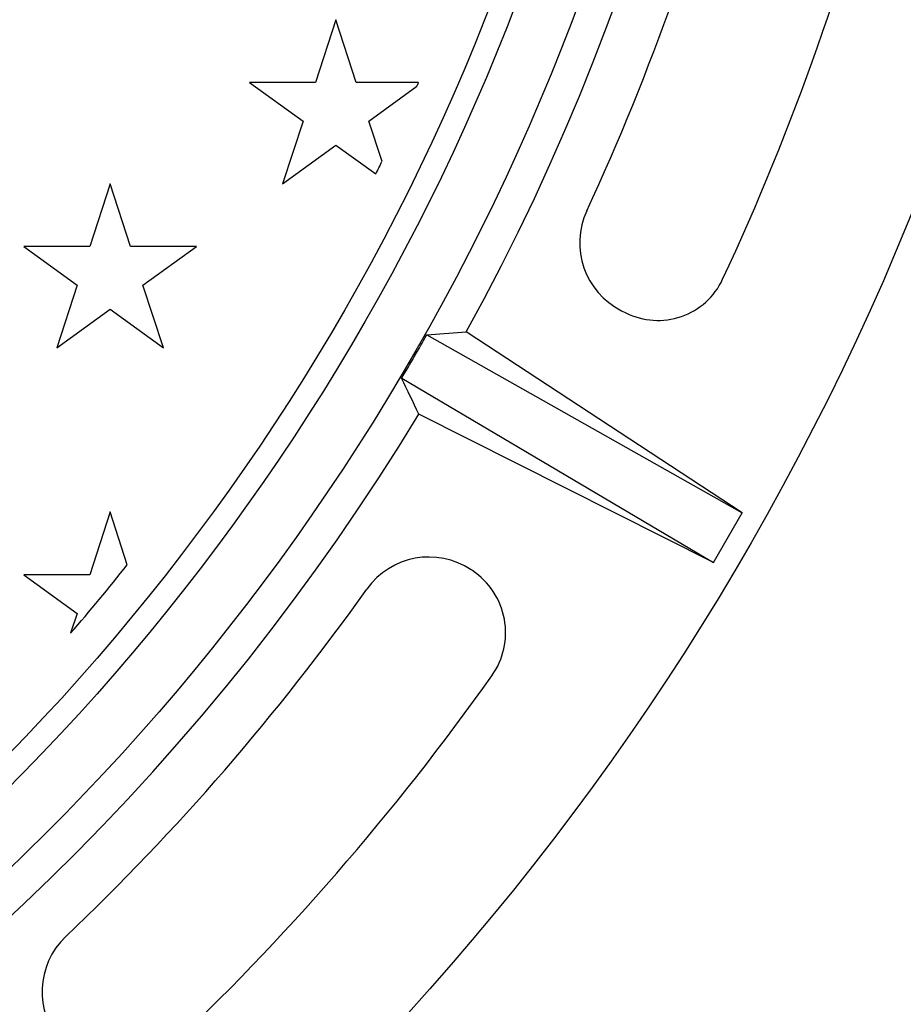
# Model space of a CAD drawing. Units: millimetres. Extents: x 0 to 356, y 0 to 204.
# Drawn here: x 154 to 168, y 44 to 60 of the extents above; entities that cross this region are included whole.
import ezdxf
from ezdxf import colors
from ezdxf.entities.mleader import LeaderData, LeaderLine
from ezdxf.enums import TextEntityAlignment as Align
from ezdxf.math import Vec2, Vec3

# ---------------------------------------------------------------- set-up
doc = ezdxf.new("R2010")
doc.units = ezdxf.units.MM
for name, color, linetype in [('B-6DUM', 7, 'Continuous'), ('B-6DUT', 7, 'Continuous'), ('Default', 7, 'Continuous'), ('Predeterminado', 7, 'Continuous')]:
    doc.layers.add(name, color=color, linetype=linetype)
doc.styles.add('SEACAD_Arial', font='arial.ttf')
doc.styles.add('SEACAD_Solid_Edge_ANSI1_Symbols', font='semeca1.ttf')
doc.dimstyles.new('ISO', dxfattribs={"dimtxt": 3.125, "dimasz": 3.125, "dimexe": 1.5625, "dimexo": 0, "dimgap": 0.78125, "dimtad": 0, "dimlfac": 5.263158, "dimtxsty": 'SEACAD_Arial', "dimblk1": '_SE_FILLED', "dimblk2": '_SE_FILLED', "dimsah": 1, "dimcen": 1.5625, "dimadec": 1, "dimazin": 0, "dimtfac": 0.5, "dimtmove": 0, "dimatfit": 3, "dimfxl": 1, "dimarcsym": 0})

# ---------------------------------------------------------------- blocks, each defined once
blk = doc.blocks.new('SE1')
at = {"layer": 'B-6DUM', "color": 7, "linetype": 'Continuous'}
for p, q in [((163.368, 55.159), (163.439, 55.124)), ((160.207, 54.767), (160.848, 54.817)), ((160.207, 54.767), (165.328, 51.881)), ((165.328, 51.881), (160.848, 54.817)), ((159.8, 54.062), (164.86, 51.07)), ((164.86, 51.07), (160.078, 53.482)), ((164.86, 51.07), (165.328, 51.881)), ((160.948, 50.94), (160.926, 50.955))]:
    blk.add_line(p, q, dxfattribs=at)
for radius in [43.7, 37.43, 36.48]:
    blk.add_circle((127.561, 73.145), radius, dxfattribs=at)
for centre, radius, start, end in [((127.561, 73.145), 38, 331.1621, 28.8379), ((127.561, 73.145), 38.855, 335.0955, 346.1189), ((127.561, 73.145), 41.325, 334.9824, 346.2842), ((163.923, 56.263), 1.235, 155.0955, 243.3302), ((163.959, 56.159), 1.158, 243.3302, 334.9824), ((130.519, 71.437), 34.048, 329.3147, 330.6853), ((-22.165, -33.394), 201.89, 25.48743, 25.6699), ((127.561, 73.145), 38, 271.1621, 328.8379), ((160.242, 49.926), 1.235, 56.373, 144.6076), ((160.278, 49.933), 1.209, 324.6452, 56.373), ((127.561, 73.145), 38.855, 313.5842, 324.6076), ((127.561, 73.145), 41.325, 313.337, 324.6452), ((155.2, 44.106), 1.235, 133.5842, 221.8189)]:
    blk.add_arc(centre, radius, start, end, dxfattribs=at)
at = {"layer": 'B-6DUT', "color": 7, "linetype": 'Continuous'}
for p, q in [((158.733, 59.883), (158.403, 58.866)), ((159.064, 58.866), (158.733, 59.883)), ((158.403, 58.866), (157.333, 58.866)), ((157.333, 58.866), (158.199, 58.237)), ((160.074, 58.866), (159.064, 58.866)), ((159.268, 58.237), (160.046, 58.802)), ((158.199, 58.237), (157.868, 57.219)), ((159.481, 57.584), (159.268, 58.237)), ((157.868, 57.219), (158.733, 57.848)), ((158.733, 57.848), (159.38, 57.379)), ((155.067, 57.219), (154.737, 56.202)), ((155.398, 56.202), (155.067, 57.219)), ((154.737, 56.202), (153.667, 56.202)), ((153.667, 56.202), (154.532, 55.573)), ((156.468, 56.202), (155.398, 56.202)), ((155.602, 55.573), (156.468, 56.202)), ((154.532, 55.573), (154.202, 54.556)), ((155.933, 54.556), (155.602, 55.573)), ((154.202, 54.556), (155.067, 55.184)), ((155.067, 55.184), (155.933, 54.556)), ((155.067, 51.892), (154.737, 50.874)), ((155.346, 51.032), (155.067, 51.892)), ((154.737, 50.874), (153.667, 50.874)), ((153.667, 50.874), (154.532, 50.246)), ((154.532, 50.246), (154.428, 49.925))]:
    blk.add_line(p, q, dxfattribs=at)
blk.add_circle((127.561, 73.145), 36.1, dxfattribs=at)
for start, end in [(336.1776, 336.2897), (333.6413, 334.0099), (319.164, 321.4856)]:
    blk.add_arc((127.561, 73.145), 35.511, start, end, dxfattribs=at)
blk = doc.blocks.new('DMBLK65')
at = {"layer": 'Predeterminado', "linetype": 'Continuous'}
for points in [[(86.986, 19.896), (86.986, 20.938), (83.861, 20.417)], [(168.136, 19.896), (171.261, 20.417), (168.136, 20.938)]]:
    blk.add_hatch(color=7, dxfattribs=at).paths.add_polyline_path(points)
at = {"layer": 'Predeterminado', "color": 7, "linetype": 'Continuous'}
for p, q in [((83.861, 73.145), (83.861, 18.854)), ((171.261, 73.145), (171.261, 18.854)), ((83.861, 20.417), (120.121, 20.417)), ((135, 20.417), (171.261, 20.417))]:
    blk.add_line(p, q, dxfattribs=at)
for s, style, p in [('O', 'SEACAD_Solid_Edge_ANSI1_Symbols', (121.215, 21.979)), ('460', 'SEACAD_Arial', (126.57, 21.979))]:
    blk.add_text(s, height=3.125, dxfattribs=dict(at, style=style)).set_placement(p, align=Align.TOP_LEFT)
blk = doc.blocks.new('_SE_FILLED')
at = {"color": 0}
blk.add_line((0, 0), (-1, 0), dxfattribs=at)
blk.add_solid([(0, 0), (-1, -0.1665), (-1, 0.1665), (0, 0)], dxfattribs=at)
blk = doc.blocks.new('_Dot')
at = {"color": 0, "linetype": 'ByBlock', "lineweight": -2}
blk.add_line((-0.5, 0), (-1, 0), dxfattribs=at)
at = {"color": 0, "linetype": 'ByBlock', "const_width": 0.5}
blk.add_lwpolyline([(-0.25, 0, 1), (0.25, 0, 1)], format="xyb", close=True, dxfattribs=at)

msp = doc.modelspace()

# ---------------------------------------------------------------- block references
at = {"layer": 'Default'}
msp.add_blockref('SE1', (0, 0), dxfattribs=at)

# ---------------------------------------------------------------- dimensions: what is measured, and where the dimension line sits
at = {"layer": 'Predeterminado', "color": 7, "linetype": 'Continuous'}
dim = msp.add_linear_dim(base=(171.2607, 20.417), p1=(83.8607, 73.1452), p2=(171.2607, 73.1452), angle=0, text='\\A1;%%c<>', dimstyle='ISO', override={"dimtolj": 1}, dxfattribs=at)
dim.commit()
dim.dimension.update_dxf_attribs({"geometry": 'DMBLK65', "text_midpoint": (127.5607, 20.417), "dimtype": 161})

# ---------------------------------------------------------------- leaders
ml = msp.add_multileader_mtext('Standard', dxfattribs=at)
ml.set_content('{\\pxsm0.9;\\fCalibri|b0||i0||c0|p34;\\W1.;Documento no contractual - Document no contractual - Non-contractual document - Non-contractual document - Documento não contratual\\P}', color=256)
ml.set_leader_properties()
ml.set_arrow_properties(name='DOT')
ml.build(insert=Vec2(0, 0))
ml.multileader.update_dxf_attribs({"leader_type": 0, "has_text_frame": 1, "dogleg_length": 0, "arrow_head_size": 1.8})
ctx = ml.context
ctx.base_point, ctx.char_height, ctx.arrow_head_size, ctx.plane_x_axis, ctx.plane_y_axis = Vec3(306.2266, 35.1338), 1.8, 1.8, Vec3(0, 1), Vec3(-1, 0)
notes = []
notes.append((ctx, [(0, (0, 0, 0), (0, 0), (1, 0), 1, [])]))
ctx.mtext.insert, ctx.mtext.text_direction, ctx.mtext.rotation = Vec3(305.3266, 37.1338), Vec3(0, 1), 1.5707963
ml = msp.add_multileader_mtext('Standard', dxfattribs=at)
ml.set_content('{\\pxsm0.9;\\fArial TUR|b0||i0||c0|p34;\\W1.;Tapa y aro de registro para tráfico ligero con superficie anti-deslizante, con carga de rotura de 250 KN.\\PDimensiones:  Ø 460 x 40 mm - Paso libre Ø 350 mm.\\P}', color=256)
ml.set_leader_properties()
ml.set_arrow_properties(name='DOT')
ml.build(insert=Vec2(0, 0))
ml.multileader.update_dxf_attribs({"leader_type": 0, "dogleg_length": 0, "arrow_head_size": 2.5})
ctx = ml.context
ctx.base_point, ctx.char_height, ctx.arrow_head_size = Vec3(7.6728, 192.3909), 2.5, 2.5
notes.append((ctx, [(0, (0, 0, 0), (0, 0), (1, 0), 1, [])]))
ctx.mtext.insert = Vec3(9.6728, 193.6409)
ml = msp.add_multileader_mtext('Standard', dxfattribs=at)
ml.set_content('{\\pxsm0.9;\\fArial|b0||i0||c0|p34;\\W1.;Revision: (1)  - Creado: 12/06/2018 - Modificado: 20/11/2023\\P}', color=256)
ml.set_leader_properties()
ml.set_arrow_properties(name='DOT')
ml.build(insert=Vec2(0, 0))
ml.multileader.update_dxf_attribs({"leader_type": 0, "dogleg_length": 0, "arrow_head_size": 1})
ctx = ml.context
ctx.base_point, ctx.char_height, ctx.arrow_head_size, ctx.plane_x_axis, ctx.plane_y_axis = Vec3(292.3282, 14.5876), 1, 1, Vec3(0, 1), Vec3(-1, 0)
notes.append((ctx, [(0, (0, 0, 0), (0, 0), (1, 0), 1, [])]))
ctx.mtext.insert, ctx.mtext.text_direction, ctx.mtext.rotation = Vec3(291.8282, 16.5876), Vec3(0, 1), 1.5707963
for ctx, leaders in notes:
    for number, flags, end, landing, length, lines in leaders:
        leader = LeaderData()
        leader.index, (leader.has_last_leader_line, leader.has_dogleg_vector, leader.attachment_direction) = number, flags
        leader.last_leader_point, leader.dogleg_vector, leader.dogleg_length = Vec3(end), Vec3(landing), length
        for number, points, colour, breaks in lines:
            line = LeaderLine()
            line.index, line.vertices, line.color, line.breaks = number, Vec3.list(points), colors.encode_raw_color(colour), breaks
            leader.lines.append(line)
        ctx.leaders.append(leader)

doc.saveas('drawing.dxf')
